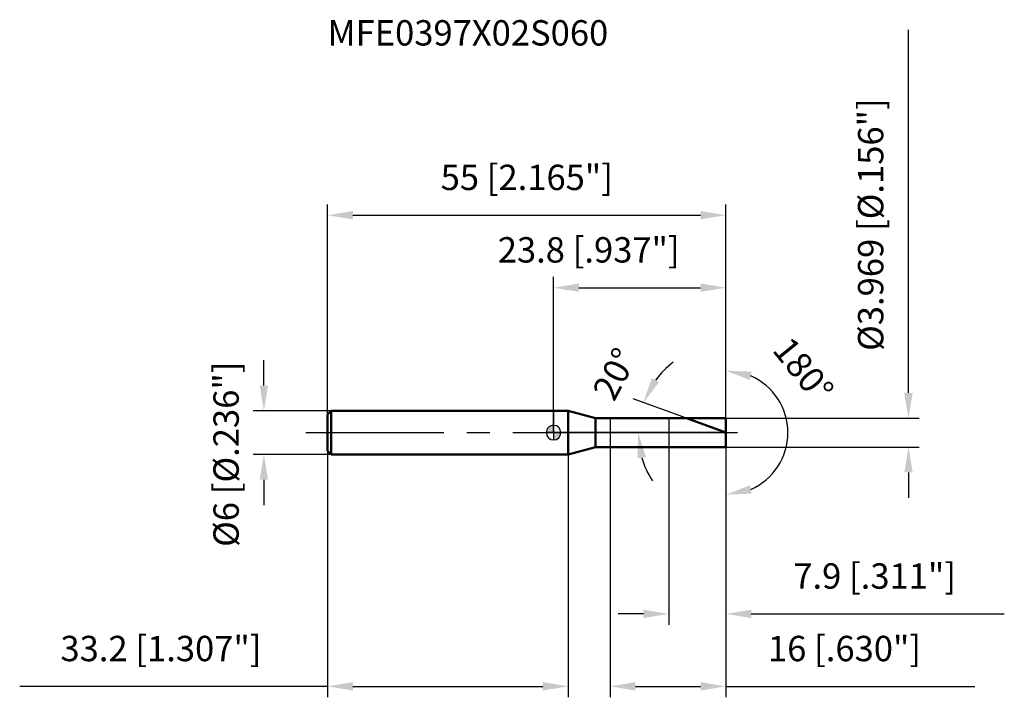
# Model space of a CAD drawing. Units: millimetres. Extents: x -74 to 62, y -38 to 57.
import ezdxf

# ---------------------------------------------------------------- set-up
doc = ezdxf.new("R2010")
doc.units = ezdxf.units.MM
doc.linetypes.add('CENTER2', pattern=[28.575, 19.05, -3.175, 3.175, -3.175])
for name, color, linetype, lineweight in [('1', 4, 'Continuous', 50), ('2', 7, 'Continuous', 25), ('4', 2, 'CENTER2', 25), ('cut', 1, 'Continuous', 25), ('nocut', 7, 'Continuous', 25), ('sk1', 4, 'Continuous', 50), ('sk2', 7, 'Continuous', 25), ('sk4', 2, 'CENTER2', 25), ('sk6', 5, 'Continuous', 35)]:
    doc.layers.add(name, color=color, linetype=linetype, lineweight=lineweight)
doc.layers.add('7', color=5, linetype='Continuous')
doc.styles.add('simplex', font='txt.shx', dxfattribs={"height": 3.5})
doc.styles.get("Standard").update_dxf_attribs({"font": 'txt.shx', "bigfont": '@extfont2.shx'})
doc.dimstyles.new('\\M+18352\\M+18373\\M+1815B - ISO-25', dxfattribs={"dimscale": 0, "dimtxt": 3.5, "dimasz": 3.5, "dimexe": 1.5, "dimexo": 0, "dimgap": 2.3, "dimtad": 1, "dimdsep": 46, "dimtxsty": 'simplex', "dimcen": 0.09, "dimclrd": 256, "dimclre": 256, "dimclrt": 256, "dimadec": 0, "dimazin": 0, "dimtfac": 1, "dimtofl": 0, "dimtmove": 0, "dimatfit": 3, "dimfxl": 1, "dimtolj": 1, "dimlwd": -1, "dimlwe": -1, "dimarcsym": 0})
doc.dimstyles.new('コピー - ISO-25', dxfattribs={"dimscale": 0, "dimtxt": 3.5, "dimasz": 3.5, "dimexe": 1.5, "dimexo": 0, "dimgap": 2.3, "dimtad": 1, "dimdsep": 46, "dimtxsty": 'simplex', "dimcen": 0.09, "dimclrd": 256, "dimclre": 256, "dimclrt": 256, "dimadec": 0, "dimazin": 0, "dimtfac": 1, "dimtofl": 0, "dimtmove": 0, "dimatfit": 3, "dimfxl": 1, "dimtolj": 1, "dimlwd": -1, "dimlwe": -1, "dimarcsym": 0})

# ---------------------------------------------------------------- blocks, each defined once
blk = doc.blocks.new('zero block')
h = blk.add_hatch(color=7)
h.paths.add_polyline_path([(0, 1, 0.414214), (-1, 0), (0, 0)])
h.paths.add_polyline_path([(1, 0), (0, 0), (0, -1, 0.414214)])
at = {"color": 7, "ltscale": 0.2}
for p, q in [((-1, 0), (1, 0)), ((0, -1), (0, 1))]:
    blk.add_line(p, q, dxfattribs=at)
for start, end in [(90, 180), (180, 270), (0, 90), (270, 0)]:
    blk.add_arc((0, 0), 1, start, end, dxfattribs=at)
blk = doc.blocks.new('*D137443')
at = {"layer": 'Defpoints', "color": 0}
for p in [(23.8, 30), (-31.2, 2.5), (23.8, 1.98)]:
    blk.add_point(p, dxfattribs=at)
at = {"layer": 'sk2'}
for p, q in [((-31.2, 2.5), (-31.2, 31.5)), ((23.8, 1.98), (23.8, 31.5)), ((-27.7, 30), (20.3, 30))]:
    blk.add_line(p, q, dxfattribs=at)
for points in [[(-27.7, 30.58), (-27.7, 29.42), (-31.2, 30)], [(20.3, 29.42), (20.3, 30.58), (23.8, 30)]]:
    blk.add_solid(points, dxfattribs=at)
at = {"layer": 'sk2', "insert": (-3.7, 36.97), "char_height": 3.5, "attachment_point": 2, "line_spacing_factor": 0.9, "style": 'simplex'}
blk.add_mtext('\\A1;55 [2.165"]', dxfattribs=at)
blk = doc.blocks.new('*D138554')
at = {"layer": 'Defpoints', "color": 0}
for p in [(-30.7, 3), (-40, -3), (-30.7, -3)]:
    blk.add_point(p, dxfattribs=at)
at = {"layer": 'sk2'}
for p, q in [((-40, 6.5), (-40, 10)), ((-30.7, 3), (-41.5, 3)), ((-30.7, -3), (-41.5, -3)), ((-40, -6.5), (-40, -10))]:
    blk.add_line(p, q, dxfattribs=at)
for points in [[(-40.58, 6.5), (-39.42, 6.5), (-40, 3)], [(-39.42, -6.5), (-40.58, -6.5), (-40, -3)]]:
    blk.add_solid(points, dxfattribs=at)
at = {"layer": 'sk2', "insert": (-46.97, -15.76), "char_height": 3.5, "attachment_point": 1, "rotation": 90, "line_spacing_factor": 0.9, "style": 'simplex'}
blk.add_mtext('\\A1;%%c6 [%%c.236"]', dxfattribs=at)
blk = doc.blocks.new('*D139665')
at = {"layer": 'Defpoints', "color": 0}
for p in [(-31.2, -2.5), (2, -2.5), (2, -35)]:
    blk.add_point(p, dxfattribs=at)
at = {"layer": 'sk2'}
for p, q in [((-31.2, -2.5), (-31.2, -36.5)), ((2, -2.5), (2, -36.5)), ((-31.2, -35), (-73.72, -35)), ((-27.7, -35), (-1.5, -35))]:
    blk.add_line(p, q, dxfattribs=at)
for points in [[(-27.7, -34.42), (-27.7, -35.58), (-31.2, -35)], [(-1.5, -35.58), (-1.5, -34.42), (2, -35)]]:
    blk.add_solid(points, dxfattribs=at)
at = {"layer": 'sk2', "insert": (-54.21, -28.03), "char_height": 3.5, "attachment_point": 2, "line_spacing_factor": 0.9, "style": 'simplex'}
blk.add_mtext('\\A1;33.2 [1.307"]', dxfattribs=at)
blk = doc.blocks.new('*D140776')
at = {"layer": '2'}
for p, q in [((49, 5.48), (49, 55.58)), ((23.8, 1.98), (50.5, 1.98)), ((23.8, -1.98), (50.5, -1.98)), ((49, -5.48), (49, -8.98))]:
    blk.add_line(p, q, dxfattribs=at)
for points in [[(48.42, 5.48), (49.58, 5.48), (49, 1.98)], [(49.58, -5.48), (48.42, -5.48), (49, -1.98)]]:
    blk.add_solid(points, dxfattribs=at)
at = {"layer": 'Defpoints', "color": 0}
for p in [(23.8, 1.98), (23.8, -1.98), (49, -1.98)]:
    blk.add_point(p, dxfattribs=at)
at = {"layer": '2', "insert": (42.03, 11.28), "char_height": 3.5, "attachment_point": 1, "rotation": 90, "line_spacing_factor": 0.9, "style": 'simplex'}
blk.add_mtext('\\A1;%%c3.969 [%%c.156"]', dxfattribs=at)
blk = doc.blocks.new('*D141887')
at = {"layer": '2'}
for p, q in [((18.35, 1.98), (10.99, 4.66)), ((23.8, 0), (10.17, 0))]:
    blk.add_line(p, q, dxfattribs=at)
for start, end in [(126.832, 143.416), (196.584, 213.168)]:
    blk.add_arc((23.8, 0), 12.13, start, end, dxfattribs=at)
for points in [[(13.54, 7.51), (14.57, 6.96), (12.4, 4.15)], [(12.75, -3.38), (11.59, -3.55), (11.67, 0)]]:
    blk.add_solid(points, dxfattribs=at)
at = {"layer": 'Defpoints', "color": 0}
for p in [(11.75, 1.41), (18.35, 1.98), (18.52, 1.92), (23.8, 0), (23.99, 0)]:
    blk.add_point(p, dxfattribs=at)
at = {"layer": '2', "insert": (6.9, 8.91), "char_height": 3.5, "attachment_point": 2, "rotation": 62.2042, "line_spacing_factor": 0.9, "style": 'simplex'}
blk.add_mtext('\\A1;20%%d', dxfattribs=at)
blk = doc.blocks.new('*D142998')
at = {"layer": '2'}
for p, q in [((7.8, -1.98), (7.8, -36.5)), ((23.8, -1.98), (23.8, -36.5)), ((11.3, -35), (20.3, -35)), ((23.8, -35), (58.15, -35))]:
    blk.add_line(p, q, dxfattribs=at)
for points in [[(11.3, -34.42), (11.3, -35.58), (7.8, -35)], [(20.3, -35.58), (20.3, -34.42), (23.8, -35)]]:
    blk.add_solid(points, dxfattribs=at)
at = {"layer": 'Defpoints', "color": 0}
for p in [(7.8, -1.98), (23.8, -1.98), (23.8, -35)]:
    blk.add_point(p, dxfattribs=at)
at = {"layer": '2', "insert": (29.6, -28.03), "char_height": 3.5, "attachment_point": 1, "line_spacing_factor": 0.9, "style": 'simplex'}
blk.add_mtext('\\A1;16 [.630"]', dxfattribs=at)
blk = doc.blocks.new('*D14310109')
at = {"layer": '2'}
for p, q in [((15.9, 0), (15.9, -26.5)), ((23.8, 0), (23.8, -26.5)), ((12.4, -25), (8.9, -25)), ((27.3, -25), (62.23, -25))]:
    blk.add_line(p, q, dxfattribs=at)
for points in [[(12.4, -25.58), (12.4, -24.42), (15.9, -25)], [(27.3, -24.42), (27.3, -25.58), (23.8, -25)]]:
    blk.add_solid(points, dxfattribs=at)
at = {"layer": 'Defpoints', "color": 0}
for p in [(15.9, 0), (23.8, 0), (23.8, -25)]:
    blk.add_point(p, dxfattribs=at)
at = {"layer": '2', "insert": (33.1, -18.03), "char_height": 3.5, "attachment_point": 1, "line_spacing_factor": 0.9, "style": 'simplex'}
blk.add_mtext('\\A1;7.9 [.311"]', dxfattribs=at)
blk = doc.blocks.new('*D144111110')
at = {"layer": '2'}
for p, q in [((0, 0), (0, 21.5)), ((23.8, 1.98), (23.8, 21.5)), ((3.5, 20), (20.3, 20))]:
    blk.add_line(p, q, dxfattribs=at)
for points in [[(3.5, 20.58), (3.5, 19.42), (0, 20)], [(20.3, 19.42), (20.3, 20.58), (23.8, 20)]]:
    blk.add_solid(points, dxfattribs=at)
at = {"layer": 'Defpoints', "color": 0}
for p in [(23.8, 20), (23.8, 1.98), (0, 0)]:
    blk.add_point(p, dxfattribs=at)
at = {"layer": '2', "insert": (4.85, 26.97), "char_height": 3.5, "attachment_point": 2, "line_spacing_factor": 0.9, "style": 'simplex'}
blk.add_mtext('\\A1;23.8 [.937"]', dxfattribs=at)
blk = doc.blocks.new('*D145121211')
at = {"layer": '2'}
for p, q in [((23.8, 1), (23.8, 10.05)), ((23.8, -1), (23.8, -10.05))]:
    blk.add_line(p, q, dxfattribs=at)
blk.add_arc((23.8, 0), 8.55, 293.6107, 66.3893, dxfattribs=at)
for points in [[(27.35, 8.41), (27.11, 7.27), (23.8, 8.55)], [(27.11, -7.27), (27.35, -8.41), (23.8, -8.55)]]:
    blk.add_solid(points, dxfattribs=at)
at = {"layer": 'Defpoints', "color": 0}
for p in [(23.8, 1), (23.8, 0), (23.8, -1), (31.21, -4.28)]:
    blk.add_point(p, dxfattribs=at)
at = {"layer": '2', "insert": (35.85, 9.78), "char_height": 3.5, "attachment_point": 2, "rotation": 309.0533, "line_spacing_factor": 0.9, "style": 'simplex'}
blk.add_mtext('\\A1;180%%d', dxfattribs=at)

msp = doc.modelspace()

# ---------------------------------------------------------------- linework, layer by layer
at = {"layer": '1'}
for p, q in [((2, 3), (0, 3)), ((2, 3), (2, -3)), ((5.7898976, 1.9845), (2, 3)), ((5.7898976, 1.9845), (23.8, 1.9845)), ((5.7898976, -1.9845), (5.7898976, 1.9845)), ((23.8, 0), (18.34763106, 1.9845)), ((23.8, 1.9845), (23.8, -1.9845)), ((2, -3), (5.7898976, -1.9845)), ((23.8, -1.9845), (5.7898976, -1.9845)), ((0, -3), (2, -3))]:
    msp.add_line(p, q, dxfattribs=at)
at = {"layer": '4'}
msp.add_line((0, 0), (26.8, 0), dxfattribs=at)
at = {"layer": '7'}
for p, q in [((7.8, 1.9845), (23.8, 1.9845)), ((7.8, 1.9845), (7.8, -1.9845)), ((23.8, 1.9845), (23.8, -1.9845)), ((23.8, -1.9845), (7.8, -1.9845))]:
    msp.add_line(p, q, dxfattribs=at)
at = {"layer": 'cut'}
for p, q in [((23.8, 1.9845), (15.9, 1.9845)), ((15.9, 1.9845), (15.9, 0)), ((23.8, 1.9845), (23.8, 0)), ((15.9, 0), (23.8, 0))]:
    msp.add_line(p, q, dxfattribs=at)
at = {"layer": 'nocut'}
for p, q in [((0, 3), (0, 0)), ((2, 3), (0, 3)), ((5.7898976, 1.9845), (2, 3)), ((5.7898976, 1.9845), (15.9, 1.9845)), ((15.9, 1.9845), (15.9, 0)), ((15.9, 0), (0, 0))]:
    msp.add_line(p, q, dxfattribs=at)
at = {"layer": 'sk1'}
for p, q in [((-31.2, 2.5), (-30.7, 3)), ((-30.7, 3), (-30.7, -3)), ((0, 3), (-30.7, 3)), ((-31.2, 2.5), (-31.2, -2.5)), ((-31.2, -2.5), (-30.7, -3)), ((-30.7, -3), (0, -3))]:
    msp.add_line(p, q, dxfattribs=at)
at = {"layer": 'sk4'}
msp.add_line((-34.2, 0), (0, 0), dxfattribs=at)

# ---------------------------------------------------------------- block references
at = {"rotation": 180}
msp.add_blockref('zero block', (0, 0), dxfattribs=at)

# ---------------------------------------------------------------- texts
at = {"layer": 'sk6', "insert": (-31.21043965, 56.90851279), "char_height": 3.5, "width": 41.65, "attachment_point": 1, "line_spacing_factor": 0.9}
msp.add_mtext('MFE0397X02S060', dxfattribs=at)

# ---------------------------------------------------------------- dimensions: what is measured, and where the dimension line sits
at = {"layer": '2'}
dim = msp.add_linear_dim(base=(49, -1.9845), p1=(23.8, 1.9845), p2=(23.8, -1.9845), angle=270, text='%%c<>', dimstyle='コピー - ISO-25', override={"dimscale": 1, "dimdec": 8}, dxfattribs=at)
dim.commit()
dim.dimension.update_dxf_attribs({"geometry": '*D140776', "text_midpoint": (49, 32.2845), "dimtype": 160})
for base, p1, p2, picture, middle in [((23.8, 20), (0, 0), (23.8, 1.9845), '*D144111110', (4.8505118944, 20)), ((23.8, -25), (15.9, 0), (23.8, 0), '*D14310109', (46.5166666667, -25)), ((23.8, -35), (7.8, -1.9845), (23.8, -1.9845), '*D142998', (42.725, -35))]:
    dim = msp.add_linear_dim(base=base, p1=p1, p2=p2, dimstyle='\\M+18352\\M+18373\\M+1815B - ISO-25', override={"dimscale": 1, "dimdec": 8}, dxfattribs=at)
    dim.commit()
    dim.dimension.update_dxf_attribs({"geometry": picture, "text_midpoint": middle, "dimtype": 160})
dim = msp.add_angular_dim_3p(base=(31.20780137, -4.27689611), center=(23.8, 0), p1=(23.8, -1), p2=(23.8, 1), dimstyle='\\M+18352\\M+18373\\M+1815B - ISO-25', override={"dimscale": 1, "dimdec": 8}, dxfattribs=at)
dim.commit()
dim.dimension.update_dxf_attribs({"geometry": '*D145121211', "text_midpoint": (30.44253086, 5.38926204), "dimtype": 165})
dim = msp.add_angular_dim_2l(base=(11.74764295, 1.4087185), line1=((18.52247136, 1.92086333), (18.34763106, 1.9845)), line2=((23.98606116, 0), (23.8, 0)), dimstyle='\\M+18352\\M+18373\\M+1815B - ISO-25', override={"dimscale": 1, "dimdec": 8}, dxfattribs=at)
dim.commit()
dim.dimension.update_dxf_attribs({"geometry": '*D141887', "text_midpoint": (13.06571717, 5.65853077), "dimtype": 162})
at = {"layer": 'sk2'}
for base, p1, p2, picture, middle in [((23.8, 30), (-31.2, 2.5), (23.8, 1.9845), '*D137443', (-3.7, 30)), ((2, -35), (-31.2, -2.5), (2, -2.5), '*D139665', (-54.2083333333, -35))]:
    dim = msp.add_linear_dim(base=base, p1=p1, p2=p2, dimstyle='コピー - ISO-25', override={"dimscale": 1, "dimdec": 8}, dxfattribs=at)
    dim.commit()
    dim.dimension.update_dxf_attribs({"geometry": picture, "text_midpoint": middle, "dimtype": 160})
dim = msp.add_linear_dim(base=(-40, -3), p1=(-30.7, 3), p2=(-30.7, -3), angle=270, text='%%c<>', dimstyle='コピー - ISO-25', override={"dimscale": 1, "dimdec": 8}, dxfattribs=at)
dim.commit()
dim.dimension.update_dxf_attribs({"geometry": '*D138554', "text_midpoint": (-40, -0.0055755309), "dimtype": 160})

doc.saveas('drawing.dxf')
